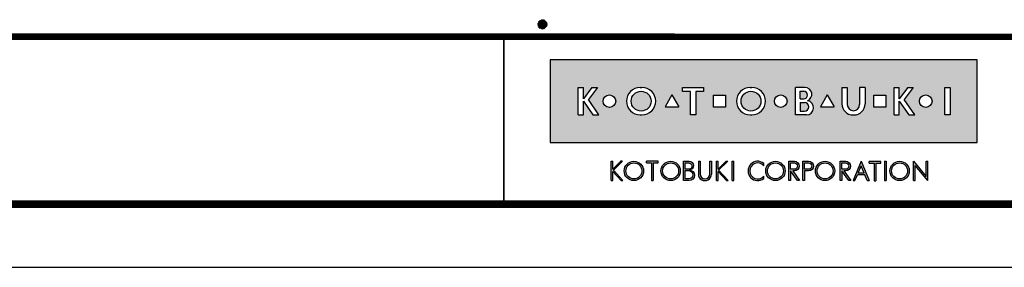
# Model space of a CAD drawing. Extents: x 0 to 11880, y 0 to 8400.
# Drawn here: x 4389 to 7558, y 0 to 797 of the extents above; entities that cross this region are included whole.
import ezdxf
from ezdxf.enums import TextEntityAlignment as Align

# ---------------------------------------------------------------- set-up
doc = ezdxf.new("R2010")
doc.units = 0
doc.header["$LTSCALE"] = 6
doc.layers.get('0').update_dxf_attribs({"linetype": 'CONTINUOUS'})
doc.layers.get('DEFPOINTS').update_dxf_attribs({"linetype": 'CONTINUOUS'})
doc.layers.add('P_5DRAWFRAME', color=104, linetype='CONTINUOUS')
doc.styles.add('BIGFONT', font='simplex.shx', dxfattribs={"bigfont": 'bigfont.shx'})

# ---------------------------------------------------------------- blocks, each defined once
blk = doc.blocks.new('DFP2')
at = {"ltscale": 0.5}
h = blk.add_hatch(color=83, dxfattribs=at)
h.paths.add_polyline_path([(304.85, 33.36759799999982), (304.85, 20.10759800000005), (373.53, 20.10759800000005), (373.53, 33.36759799999982)])
h.paths.add_polyline_path([(333.0479, 27.70149800000013), (333.0479, 25.77369799999996), (331.1201, 25.77369799999997), (331.1201, 27.7014979999999)], flags=16)
h.paths.add_polyline_path([(337.014, 28.9475980000002), (337.2860000000001, 28.9475980000002, -1), (337.2860000000001, 24.52759800000013), (337.014, 24.52759800000013, -1)], flags=16)
h.paths.add_polyline_path([(338.748, 26.73759800000016, -1), (335.552, 26.73759800000016, -1)], flags=0)
h.paths.add_polyline_path([(329.534, 28.94759800000019), (329.534, 28.26759799999991), (328.2760000000001, 28.26759799999991), (328.2760000000001, 24.52759800000013), (327.3920000000001, 24.52759800000013), (327.3920000000001, 28.26759799999991), (326.134, 28.2675979999999), (326.134, 28.9475980000002)], flags=16)
h.paths.add_polyline_path([(342.9560949999999, 26.73759800000016, -1.000000153713537), (340.931905, 26.73759800000016, -1.000000153713537)], flags=16)
h.paths.add_polyline_path([(325.5470159999999, 25.83433100000002), (323.3209839999998, 25.83433100000002), (324.434, 27.762131)], flags=16)
h.paths.add_polyline_path([(344.29, 28.9475980000002), (345.837, 28.9475980000002, -0.8268396299405616), (346.2448324212604, 26.81561323080013, -0.923579410667356), (346.0627469999999, 24.52759800000013), (344.29, 24.52759800000012)], flags=16)
h.paths.add_polyline_path([(319.606, 24.52759800000013), (319.3340000000001, 24.52759800000013, -1), (319.3340000000001, 28.9475980000002), (319.606, 28.9475980000002, -1)], flags=16)
h.paths.add_polyline_path([(345.072, 28.33559800000011), (345.65, 28.33559800000012, -1), (345.65, 27.11159799999995), (345.072, 27.11159799999996)], flags=0)
h.paths.add_polyline_path([(345.072, 26.53359799999998), (345.769, 26.53359799999998, -1.000000695885787), (345.769, 25.13959800000021), (345.0720000000001, 25.13959800000021)], flags=0)
h.paths.add_polyline_path([(321.068, 26.73759800000016, -1), (317.872, 26.73759800000016, -1)], flags=0)
h.paths.add_polyline_path([(348.310984, 25.83433100000001), (349.424, 27.76213100000004), (350.537016, 25.83433100000002)], flags=16)
h.paths.add_polyline_path([(315.382095, 26.73759800000016, -1.000000153713537), (313.357905, 26.73759800000016, -1.000000153713537)], flags=16)
h.paths.add_polyline_path([(351.7699999999998, 28.94759800000019), (352.6539999999999, 28.94759800000019), (352.654, 26.19359799999982, 1), (354.626, 26.19359799999983), (354.626, 28.9475980000002), (355.51, 28.9475980000002), (355.51, 26.31259799999999, -0.4142135623730735), (353.725, 24.52759800000013), (353.5550000000001, 24.52759800000013, -0.4142135623731062), (351.77, 26.31259800000014)], flags=16)
h.paths.add_polyline_path([(312.432, 28.9475980000002), (310.9850630000001, 26.98937000000021), (312.6700000000001, 24.52759800000013), (311.7180000000001, 24.52759800000013), (310.188, 26.73759800000012), (310.188, 24.52759800000013), (309.338, 24.52759800000013), (309.338, 28.9475980000002), (310.188, 28.9475980000002), (310.188, 27.13122000000019), (311.5637919999999, 28.9475980000002)], flags=16)
h.paths.add_polyline_path([(356.9261, 27.7014979999999), (358.8539000000001, 27.7014979999999), (358.8539000000001, 25.77369799999997), (356.9261, 25.77369799999997)], flags=16)
h.paths.add_polyline_path([(360.1679999999999, 28.9475980000002), (361.018, 28.9475980000002), (361.018, 27.13122000000009), (362.3937920000001, 28.94759800000019), (363.2619999999999, 28.9475980000002), (361.8150630000001, 26.98937000000026), (363.5, 24.52759800000013), (362.548, 24.52759800000013), (361.018, 26.73759800000015), (361.018, 24.52759800000013), (360.168, 24.52759800000013)], flags=16)
h.paths.add_polyline_path([(366.280095, 26.73759800000016, -1.000000153713537), (364.255905, 26.73759800000016, -1.000000153713537)], flags=16)
h.paths.add_polyline_path([(368.3620000000002, 28.9475980000002), (369.1779999999999, 28.9475980000002), (369.178, 24.52759800000013), (368.362, 24.52759800000013)], flags=16)
for points in [[(314.6260764714971, 13.9493029680101), (314.898203471497, 13.9493029680101), (314.898203471497, 15.43112196801018), (316.259466471497, 13.9493029680101), (316.531592471497, 13.9493029680101), (314.998588471497, 15.61807196800999), (316.4439073012051, 17.05771196801004), (316.171781302588, 17.05771196801004), (314.898203471497, 15.78913796801038), (314.898203471497, 17.06612896801005), (314.6260764714971, 17.06612896801005)], [(320.324559471497, 17.07164896801021), (320.324559471497, 16.79399396801034), (321.1279194714971, 16.79399396801034), (321.1279194714971, 13.94929496801012), (321.4000464714971, 13.94929496801012), (321.400046471497, 16.79399396801034), (322.203406471497, 16.79399396801034), (322.203406471497, 17.07164896801021)], [(328.960519471497, 17.06612096801007), (328.688393471497, 17.06612096801007), (328.688393471497, 15.00246296801004, 0.9993112080450904), (330.7947144714971, 15.00101165114236), (330.794714471497, 17.06612096801007), (330.5225884714971, 17.06612096801007), (330.5225884714971, 15.00246296801004, -1), (328.960519471497, 15.00246296801004)], [(339.203235471497, 14.28738270612934), (339.203235471497, 14.66208221877071, -2.667269372855809), (339.203235471497, 16.3533497172499), (339.203235471497, 16.72804922989125, 2.071285835562655)], [(356.171977471497, 17.04063496801007), (356.171977471497, 16.76850896801022), (356.975337471497, 16.76850896801022), (356.975337471497, 13.9238169680101), (357.2474644714971, 13.9238169680101), (357.2474644714971, 16.76850896801022), (358.050824471497, 16.76850896801022), (358.0508244714969, 17.04063496801007)]]:
    blk.add_hatch(color=0, dxfattribs=at).paths.add_polyline_path(points)
h = blk.add_hatch(color=0, dxfattribs=at)
h.paths.add_polyline_path([(316.7482334714971, 15.50771196801031, 1), (319.8650514714971, 15.50771196801031, 1)])
h.paths.add_polyline_path([(319.5929254714971, 15.50771196801031, -1), (317.020359471497, 15.50771196801031, -1)], flags=16)
h = blk.add_hatch(color=0, dxfattribs=at)
h.paths.add_polyline_path([(322.6629154714971, 15.50771196801031, 1), (325.7797334714971, 15.50771196801031, 1)])
h.paths.add_polyline_path([(325.5076074714971, 15.50771196801031, -1), (322.935041471497, 15.50771196801031, -1)], flags=16)
h = blk.add_hatch(color=0, dxfattribs=at)
edge = h.paths.add_edge_path(flags=16)
edge.add_line((326.559157471497, 16.79399396801034), (327.127040471497, 16.79399496801012))
edge.add_arc((327.1270413693296, 16.28413096801006), 0.5098640000008441, -90.0001008936074, 90.0001008936074, ccw=False)
edge.add_line((327.127040471497, 15.77426696801001), (326.559157471497, 15.77426696801001))
edge.add_line((326.559157471497, 15.77426696801001), (326.559157471497, 16.79399396801034))
edge = h.paths.add_edge_path(flags=16)
edge.add_line((326.559157471497, 15.55656596800998), (327.127040471497, 15.55656596800998))
edge.add_arc((327.127040471497, 14.88899746801019), 0.6675684999997884, -90, 90, ccw=False)
edge.add_line((327.127040471497, 14.2214289680104), (326.559157471497, 14.2214289680104))
edge.add_line((326.559157471497, 14.2214289680104), (326.559157471497, 15.55656596800998))
edge = h.paths.add_edge_path()
edge.add_line((326.287031471497, 17.06612096801007), (327.208678471497, 17.06612096801007))
edge.add_arc((327.208678471497, 16.36576896801015), 0.7003519999999206, -90, 90, ccw=False)
edge.add_arc((327.208678471497, 14.80735996801047), 0.8580569999999987, -90, 90, ccw=False)
edge.add_line((327.208678471497, 13.94930296801047), (326.287031471497, 13.9493029680101))
edge.add_line((326.287031471497, 13.9493029680101), (326.287031471497, 17.06612096801007))
h = blk.add_hatch(color=0, dxfattribs=at)
h.paths.add_polyline_path([(331.9482034714969, 15.61807196800998), (333.4019634714971, 17.06612096801007), (333.129837471497, 17.06612096801007), (331.847817471497, 15.78913796801034), (331.847817471497, 17.06612096801006), (331.5919324714971, 17.06612096801007), (331.5919324714971, 13.9493029680101), (331.847817471497, 13.9493029680101), (331.847817471497, 15.43112196801018), (333.209080471497, 13.9493029680101), (333.481207471497, 13.9493029680101)])
h.paths.add_polyline_path([(334.4038494714971, 17.06612096801007), (334.131723471497, 17.06612096801007), (334.131723471497, 13.9493029680101), (334.403849471497, 13.9493029680101)])
h = blk.add_hatch(color=0, dxfattribs=at)
h.paths.add_polyline_path([(339.5281454714971, 15.5077159680103, 1), (342.6449714714971, 15.5077159680103, 1)])
h.paths.add_polyline_path([(342.372845471497, 15.5077159680103, -1), (339.800271471497, 15.5077159680103, -1)], flags=16)
h = blk.add_hatch(color=0, dxfattribs=at)
h.paths.add_polyline_path([(343.2200874714969, 13.9493029680101), (343.4922144714972, 13.9493029680101), (343.4922144714971, 15.50771596801025), (344.6194054714969, 13.9493029680101), (344.951904471497, 13.94930296801011), (343.8577584714971, 15.5077159680103), (344.1404454714971, 15.5077159680103, 1), (344.1404454714971, 17.06612896801005), (343.220087471497, 17.06612896801005)])
h.paths.add_polyline_path([(343.492214471497, 16.79400196801032), (344.1404454714971, 16.79400196801032, -1), (344.1404454714969, 15.77984196801001), (343.492214471497, 15.77984196801014)], flags=16)
h = blk.add_hatch(color=0, dxfattribs=at)
edge = h.paths.add_edge_path()
edge.add_line((345.511106471497, 17.06612896801005), (346.4314634714971, 17.06612796801001))
edge.add_arc((346.4314626248625, 16.28692196801001), 0.7792060000004619, -89.9999377461354, 89.9999377461354, ccw=False)
edge.add_line((346.4314634714971, 15.50771596801001), (345.7832324714971, 15.50771596801001))
edge.add_line((345.7832324714971, 15.50771596801001), (345.7832324714971, 13.9493029680101))
edge.add_line((345.7832324714971, 13.9493029680101), (345.511106471497, 13.9493029680101))
edge.add_line((345.511106471497, 13.9493029680101), (345.511106471497, 17.06612896801005))
edge = h.paths.add_edge_path(flags=16)
edge.add_line((345.7832324714971, 16.79400196801032), (346.4314634714971, 16.79400196801032))
edge.add_arc((346.4314634714971, 16.28692196801023), 0.5070800000000872, -90, 90, ccw=False)
edge.add_line((346.4314634714971, 15.77984196801015), (345.7832324714971, 15.77984196801015))
edge.add_line((345.7832324714971, 15.77984196801015), (345.7832324714971, 16.79400196801032))
h = blk.add_hatch(color=0, dxfattribs=at)
h.paths.add_polyline_path([(347.5077764714971, 15.5077159680103, 1), (350.6246024714971, 15.5077159680103, 1)])
h.paths.add_polyline_path([(350.3524764714971, 15.5077159680103, -1), (347.7799024714971, 15.5077159680103, -1)], flags=16)
h = blk.add_hatch(color=0, dxfattribs=at)
h.paths.add_polyline_path([(352.115303471497, 15.5077159680103), (352.3979904714971, 15.5077159680103, 1), (352.3979904714971, 17.06612896801005), (351.477632471497, 17.06612896801005), (351.477632471497, 13.9493029680101), (351.7497594714972, 13.9493029680101), (351.7497594714972, 15.50771596801031), (352.8769504714971, 13.9493029680101), (353.2094494714971, 13.9493029680101)])
h.paths.add_polyline_path([(351.7497594714971, 15.77984196801015), (351.7497594714971, 16.79400196801032), (352.3979904714971, 16.79400196801032, -1), (352.397990471497, 15.77984196801001)], flags=16)
h = blk.add_hatch(color=0, dxfattribs=at)
h.paths.add_polyline_path([(354.869159471497, 17.06612896801003), (353.578749471497, 13.9493029680101), (353.8732764714971, 13.9493029680101), (354.2677504714971, 14.90210796801), (355.470567471497, 14.90210796801), (355.8650414714971, 13.9493029680101), (356.1595684714972, 13.9493029680101)])
h.paths.add_polyline_path([(354.869159471497, 16.3547359680101), (355.357902471497, 15.17423496801018), (354.380415471497, 15.17423496801018)], flags=16)
h = blk.add_hatch(color=0, dxfattribs=at)
h.paths.add_polyline_path([(358.888884471497, 17.06612896801005), (358.6167584714971, 17.06612896801005), (358.6167584714971, 13.9493029680101), (358.888884471497, 13.9493029680101)])
h.paths.add_polyline_path([(359.5091764714971, 15.5077159680103, 1), (362.6260024714971, 15.5077159680103, 1)])
h.paths.add_polyline_path([(362.3538764714971, 15.5077159680103, -1), (359.781302471497, 15.5077159680103, -1)], flags=16)
h.paths.add_polyline_path([(363.2898734714971, 13.9493029680101), (363.562000471497, 13.9493029680101), (363.5620004714971, 16.40976296801038), (365.625957471497, 13.9493029680102), (365.625957471497, 17.06612896801005), (365.3538304714971, 17.06612896801005), (365.3538304714971, 14.60566896801022), (363.289873471497, 17.06612896801002)])
at = {"color": 0}
for p, q in [((302.8499999825283, 39.09999999999991), (303.5999999825283, 39.84999999999991)), ((302.8613629825283, 38.96994200000017), (303.7300579825283, 39.83863699999984)), ((302.8669009825283, 39.25832200000013), (303.4416779825283, 39.83309899999995)), ((302.8903009825283, 38.85745799999995), (303.8425419825283, 39.80969899999991)), ((302.9324299825284, 38.75816600000007), (303.9418339825283, 39.76756999999998)), ((302.9629179825283, 39.49576100000013), (303.2042389825282, 39.7370820000001)), ((302.9855809825283, 38.66989599999988), (304.0301039825283, 39.71441899999991)), ((303.0486569825284, 38.5915500000001), (304.1084499825283, 39.651343)), ((303.1212269825283, 39.67730100000017), (304.1773009825283, 38.62122700000009)), ((303.2033939825283, 39.73655599999984), (304.2365559825284, 38.70339400000012)), ((303.2958229825283, 39.78554799999984), (304.2855479825284, 38.79582299999993)), ((303.3999609825284, 39.82283099999995), (304.3228309825283, 38.89996100000008)), ((303.5186399825283, 39.84557399999994), (304.3455739825283, 39.01864000000023)), ((303.6578709825283, 39.8477640000001), (304.3477639825283, 39.15787099999989)), ((303.8347369825283, 39.81231900000012), (304.3123189825283, 39.33473700000013)), ((302.8499999825283, 39.09999999999991), (303.5999999825283, 38.34999999999991)), ((302.8613629825283, 39.2300580000001), (303.7300579825283, 38.36136299999998)), ((302.8669009825283, 38.94167800000014), (303.4416779825283, 38.36690099999987)), ((302.8903009825283, 39.34254199999987), (303.8425419825283, 38.39030099999991)), ((302.9324299825284, 39.4418340000002), (303.9418339825283, 38.43242999999984)), ((302.9629179825283, 38.70423900000014), (303.2042389825282, 38.46291800000017)), ((302.9855809825283, 39.53010399999994), (304.0301039825283, 38.48558099999991)), ((303.0486569825284, 39.60845000000018), (304.1084499825283, 38.54865699999982)), ((303.1212269825283, 38.5226990000001), (304.1773009825283, 39.57877300000018)), ((303.2033939825283, 38.46344399999998), (304.2365559825284, 39.49660600000016)), ((303.2958229825283, 38.41445199999998), (304.2855479825284, 39.40417699999989)), ((303.3999609825284, 38.37716899999987), (304.3228309825283, 39.3000390000002)), ((303.5186399825283, 38.35442599999988), (304.3455739825283, 39.18136000000004)), ((303.6578709825283, 38.35223600000018), (304.3477639825283, 39.04212899999993)), ((303.8347369825283, 38.38768100000016), (304.3123189825283, 38.86526300000014)), ((26.35000000000002, 37.5), (580.85, 37.5)), ((26.35000000000002, 37.40000000000009), (580.85, 37.40000000000009)), ((580.85, 37.30000000000018), (26.35000000000002, 37.30000000000018)), ((580.85, 37.19999999999982), (26.35000000000002, 37.19999999999982)), ((26.35000000000002, 37.09999999999991), (580.85, 37.09999999999991)), ((26.35000000000002, 37), (580.85, 37)), ((26.35000000000002, 36.90000000000009), (580.85, 36.90000000000009)), ((26.35000000000002, 36.80000000000018), (580.85, 36.80000000000018)), ((26.35000000000002, 36.69999999999982), (580.85, 36.69999999999982)), ((324.85, 37.5), (30.85000000000002, 37.5)), ((324.85, 37.30000000000018), (30.85000000000002, 37.30000000000018)), ((297.3, 37.09999999999991), (297.3, 10.09999999999991)), ((297.4, 37.09999999999991), (297.4, 10.09999999999991)), ((314.6260764714971, 17.06612896801005), (314.898203471497, 17.06612896801005)), ((314.6260764714971, 13.9493029680101), (314.6260764714971, 17.06612096801007)), ((314.898203471497, 15.78913796801032), (314.898203471497, 17.06612096801007)), ((314.898203471497, 15.78913796801032), (316.180223471497, 17.06612096801007)), ((314.998588471497, 15.61807196800999), (316.452349471497, 17.06612096801007)), ((316.443899471497, 17.05771196801004), (316.1717804714971, 17.05771196801004)), ((316.1802314714971, 17.06612896801005), (316.452349471497, 17.06612896801005)), ((322.203406471497, 17.07164896801021), (320.324559471497, 17.07164896801021)), ((320.324559471497, 16.79399396801034), (320.324559471497, 17.06612096801007)), ((320.324559471497, 16.79399396801034), (321.1279194714971, 16.79399396801034)), ((321.1279194714971, 16.79399396801034), (321.1279194714971, 13.9493029680101)), ((321.400046471497, 16.79399396801034), (322.203406471497, 16.79399396801034)), ((321.400046471497, 16.79399396801034), (321.400046471497, 13.9493029680101)), ((322.203406471497, 16.79399396801034), (322.203406471497, 17.06612096801007)), ((328.688393471497, 17.06612096801007), (328.960519471497, 17.06612096801007)), ((328.688393471497, 17.06612096801007), (328.688393471497, 15.00246296801004)), ((328.960519471497, 17.06612096801007), (328.960519471497, 15.00246296801004)), ((330.5225884714971, 17.06612096801007), (330.7947144714971, 17.06612096801007)), ((330.5225884714971, 15.00246296801004), (330.5225884714971, 17.06612096801007)), ((330.7947144714971, 17.06612096801007), (330.7947144714971, 15.0039142872332)), ((331.5919324714971, 17.06612096801007), (331.847817471497, 17.06612096801007)), ((331.5919324714971, 13.9493029680101), (331.5919324714971, 17.06612096801007)), ((331.847817471497, 15.78913796801032), (333.129837471497, 17.06612096801007)), ((331.847817471497, 15.78913796801032), (331.847817471497, 17.06612096801007)), ((331.948203471497, 15.61807196800999), (333.4019634714971, 17.06612096801007)), ((333.129837471497, 17.06612096801007), (333.4019634714971, 17.06612096801007)), ((334.131723471497, 17.06612096801007), (334.4038494714971, 17.06612096801007)), ((334.131723471497, 13.9493029680101), (334.131723471497, 17.06612096801007)), ((334.4038494714971, 13.9493029680101), (334.4038494714971, 17.06612096801007)), ((339.203235471497, 16.35334896801021), (339.203235471497, 16.72804896801006)), ((354.869159471497, 17.06612896801005), (353.5787494714971, 13.9493029680101)), ((354.380415471497, 15.17423496801018), (354.869159471497, 16.35473596801)), ((354.869159471497, 17.06612896801005), (356.1595684714971, 13.9493029680101)), ((355.357902471497, 15.17423496801018), (354.869159471497, 16.35473596801)), ((358.050824471497, 17.04616296801021), (356.171977471497, 17.04616296801021)), ((356.171977471497, 16.76850896801022), (356.171977471497, 17.04063496801007)), ((358.050824471497, 17.04063496801007), (356.171977471497, 17.04063496801007)), ((356.171977471497, 16.76850896801022), (356.975337471497, 16.76850896801022)), ((356.975337471497, 16.76850896801022), (356.975337471497, 13.9238169680101)), ((357.2474644714971, 16.76850896801022), (358.050824471497, 16.76850896801022)), ((357.2474644714971, 16.76850896801022), (357.2474644714971, 13.9238169680101)), ((358.050824471497, 16.76850896801022), (358.050824471497, 17.04063496801007)), ((358.6167584714971, 17.06612896801005), (358.888884471497, 17.06612896801005)), ((358.6167584714971, 17.06612896801005), (358.6167584714971, 13.9493029680101)), ((358.888884471497, 17.06612896801005), (358.888884471497, 13.9493029680101)), ((363.289873471497, 17.06612896801005), (365.3538304714971, 14.60566896801026)), ((363.289873471497, 13.9493029680101), (363.289873471497, 17.06612896801005)), ((365.625957471497, 13.9493029680101), (363.5620004714971, 16.40976296801034)), ((363.5620004714971, 13.9493029680101), (363.5620004714971, 16.40976296801034)), ((365.3538304714971, 17.06612896801005), (365.625957471497, 17.06612896801005)), ((365.3538304714971, 14.60566896801026), (365.3538304714971, 17.06612896801005)), ((365.625957471497, 13.9493029680101), (365.625957471497, 17.06612896801005)), ((314.898203471497, 13.9493029680101), (314.898203471497, 15.43112196801019)), ((314.898203471497, 15.43112196801019), (316.259466471497, 13.9493029680101)), ((314.998588471497, 15.61807196800999), (316.5315924714971, 13.9493029680101)), ((331.847817471497, 15.43112196801019), (333.209080471497, 13.9493029680101)), ((331.847817471497, 13.9493029680101), (331.847817471497, 15.43112196801019)), ((331.948203471497, 15.61807196800999), (333.4812074714971, 13.9493029680101)), ((339.203235471497, 14.28738296801009), (339.203235471497, 14.6620829680104)), ((353.8732764714971, 13.9493029680101), (354.267750471497, 14.90210796801)), ((355.470567471497, 14.90210796801), (354.267750471497, 14.90210796801)), ((355.357902471497, 15.17423496801018), (354.380415471497, 15.17423496801018)), ((355.8650414714971, 13.9493029680101), (355.470567471497, 14.90210796801)), ((314.6260764714971, 13.9493029680101), (314.898203471497, 13.9493029680101)), ((316.259466471497, 13.9493029680101), (316.5315924714971, 13.9493029680101)), ((321.1279194714971, 13.94929496801012), (321.400046471497, 13.94929496801012)), ((331.5919324714971, 13.9493029680101), (331.847817471497, 13.9493029680101)), ((333.209080471497, 13.9493029680101), (333.4812074714971, 13.9493029680101)), ((334.131723471497, 13.9493029680101), (334.4038494714971, 13.9493029680101)), ((353.5787494714971, 13.9493029680101), (353.8732764714971, 13.9493029680101)), ((355.8650414714971, 13.9493029680101), (356.1595684714971, 13.9493029680101)), ((356.975337471497, 13.9238169680101), (357.2474644714971, 13.9238169680101)), ((358.6167584714971, 13.9493029680101), (358.888884471497, 13.9493029680101)), ((363.289873471497, 13.9493029680101), (363.5620004714971, 13.9493029680101)), ((26.35000000000002, 10.69999999999982), (580.85, 10.69999999999982)), ((26.35000000000002, 10.59999999999991), (580.85, 10.59999999999991)), ((26.35000000000002, 10.5), (580.85, 10.5)), ((26.35000000000002, 10.40000000000009), (580.85, 10.40000000000009)), ((26.35000000000002, 10.30000000000018), (580.85, 10.30000000000018)), ((26.35000000000002, 10.19999999999982), (580.85, 10.19999999999982)), ((26.35000000000002, 10.09999999999991), (580.85, 10.09999999999991)), ((26.35000000000002, 10), (580.85, 10)), ((26.35000000000002, 9.900000000000091), (580.85, 9.900000000000091)), ((26.35000000000002, 9.800000000000182), (580.85, 9.800000000000182)), ((26.35000000000002, 9.699999999999818), (580.85, 9.699999999999818))]:
    blk.add_line(p, q, dxfattribs=at)
at = {"color": 83}
for p, q in [((309.338, 24.52759800000013), (309.338, 28.9475980000002)), ((309.338, 28.9475980000002), (310.188, 28.9475980000002)), ((310.188, 27.13122000000021), (310.188, 28.9475980000002)), ((311.5637919999999, 28.9475980000002), (310.188, 27.13122000000021)), ((312.432, 28.9475980000002), (310.9850630000001, 26.98937000000024)), ((311.5637919999999, 28.9475980000002), (312.432, 28.9475980000002)), ((319.3340000000001, 28.9475980000002), (319.606, 28.9475980000002)), ((326.134, 28.9475980000002), (329.534, 28.9475980000002)), ((326.134, 28.26759799999991), (326.134, 28.9475980000002)), ((329.534, 28.9475980000002), (329.534, 28.26759799999991)), ((337.014, 28.9475980000002), (337.2860000000001, 28.9475980000002)), ((344.29, 24.52759800000013), (344.29, 28.9475980000002)), ((345.837, 28.9475980000002), (344.29, 28.9475980000002)), ((351.77, 28.9475980000002), (351.77, 26.31259799999998)), ((351.77, 28.9475980000002), (352.654, 28.9475980000002)), ((352.654, 28.9475980000002), (352.654, 26.19359799999984)), ((354.626, 28.9475980000002), (354.626, 26.19359799999984)), ((355.51, 28.9475980000002), (354.626, 28.9475980000002)), ((355.51, 28.9475980000002), (355.51, 26.31259799999998)), ((360.168, 28.9475980000002), (361.018, 28.9475980000002)), ((360.168, 24.52759800000013), (360.168, 28.9475980000002)), ((361.018, 27.13122000000021), (361.018, 28.9475980000002)), ((362.3937920000001, 28.9475980000002), (361.018, 27.13122000000021)), ((363.2619999999999, 28.9475980000002), (361.815063, 26.98937000000024)), ((362.3937920000001, 28.9475980000002), (363.2619999999999, 28.9475980000002)), ((368.362, 28.9475980000002), (369.178, 28.9475980000002)), ((368.362, 24.52759800000013), (368.362, 28.9475980000002)), ((369.178, 28.9475980000002), (369.178, 24.52759800000013)), ((312.6700000000001, 24.52759800000013), (310.9850630000001, 26.98937000000024)), ((324.434, 27.76213099999995), (323.320984, 25.83433100000002)), ((324.434, 27.76213099999995), (325.547016, 25.83433100000002)), ((327.3920000000001, 28.26759799999991), (326.134, 28.26759799999991)), ((327.3920000000001, 24.52759800000013), (327.3920000000001, 28.26759799999991)), ((329.534, 28.26759799999991), (328.2760000000001, 28.26759799999991)), ((328.2760000000001, 28.26759799999991), (328.2760000000001, 24.52759800000013)), ((331.1201, 25.77369799999997), (331.1201, 27.7014979999999)), ((331.1201, 27.7014979999999), (333.0479, 27.7014979999999)), ((333.0479, 27.7014979999999), (333.0479, 25.77369799999997)), ((345.072, 28.33559800000011), (345.65, 28.33559800000012)), ((345.072, 27.11159799999996), (345.072, 28.33559800000011)), ((345.072, 27.11159799999996), (345.65, 27.11159799999995)), ((349.424, 27.76213099999995), (348.310984, 25.83433100000002)), ((349.424, 27.76213099999995), (350.537016, 25.83433100000002)), ((356.9261, 27.7014979999999), (358.8539000000001, 27.7014979999999)), ((356.9261, 25.77369799999997), (356.9261, 27.7014979999999)), ((358.8539000000001, 27.7014979999999), (358.8539000000001, 25.77369799999997)), ((363.5, 24.52759800000013), (361.815063, 26.98937000000024)), ((310.188, 24.52759800000013), (310.188, 26.73759800000016)), ((310.188, 26.73759800000016), (311.7180000000001, 24.52759800000013)), ((323.320984, 25.83433100000002), (325.547016, 25.83433100000002)), ((333.0479, 25.77369799999997), (331.1201, 25.77369799999997)), ((345.0720000000001, 26.53359799999998), (345.072, 25.13959800000021)), ((345.0720000000001, 26.53359799999998), (345.769, 26.53359799999998)), ((348.310984, 25.83433100000002), (350.537016, 25.83433100000002)), ((358.8539000000001, 25.77369799999997), (356.9261, 25.77369799999997)), ((361.018, 26.73759800000016), (362.548, 24.52759800000013)), ((361.018, 24.52759800000013), (361.018, 26.73759800000016)), ((309.338, 24.52759800000013), (310.188, 24.52759800000013)), ((311.7180000000001, 24.52759800000013), (312.6700000000001, 24.52759800000013)), ((319.3340000000001, 24.52759800000013), (319.606, 24.52759800000013)), ((328.2760000000001, 24.52759800000013), (327.3920000000001, 24.52759800000013)), ((337.014, 24.52759800000013), (337.2860000000001, 24.52759800000013)), ((346.0627469999999, 24.52759800000013), (344.29, 24.52759800000013)), ((345.072, 25.13959800000021), (345.769, 25.13959800000021)), ((353.5550000000001, 24.52759800000013), (353.725, 24.52759800000013)), ((360.168, 24.52759800000013), (361.018, 24.52759800000013)), ((362.548, 24.52759800000013), (363.5, 24.52759800000013)), ((369.178, 24.52759800000013), (368.362, 24.52759800000013))]:
    blk.add_line(p, q, dxfattribs=at)
blk.add_lwpolyline([(304.85, 20.10759800000005), (373.53, 20.10759800000005), (373.53, 33.36759799999982), (304.85, 33.36759799999982)], close=True, dxfattribs=at)
at = {"color": 0}
for points in [[(326.287031471497, 17.06612096801007), (327.208678471497, 17.06612096801007, -1), (327.208678471497, 15.66541696801023, -0.2926436946032611)], [(327.208678471497, 15.66541696801047, -1), (327.208678471497, 13.94930296801047), (326.287031471497, 13.9493029680101), (326.287031471497, 17.06612096801007)], [(326.559157471497, 16.79399396801034), (327.127040471497, 16.79399496801012, -1.000001760927264), (327.127040471497, 15.77426696801001), (326.559157471497, 15.77426696801001), (326.559157471497, 16.79399396801034)], [(343.220087471497, 17.06612896801005), (344.1404454714971, 17.06612896801005, -1.000000000000001), (344.1404454714971, 15.5077159680103), (343.857758471497, 15.5077159680103), (344.951904471497, 13.9493029680101), (344.6194054714969, 13.9493029680101), (343.4922144714971, 15.5077159680103), (343.4922144714971, 13.9493029680101), (343.220087471497, 13.9493029680101), (343.220087471497, 17.06612896801005)], [(343.492214471497, 16.79400196801032), (344.1404454714971, 16.79400196801032, -1), (344.1404454714971, 15.77984196801001), (343.492214471497, 15.77984196801015), (343.492214471497, 16.79400196801032)], [(345.511106471497, 17.06612896801005), (346.4314634714971, 17.06612796801001, -0.9999989134656457), (346.4314634714971, 15.50771596801001, -5.432674547005144e-07), (345.7832324714971, 15.50771596801001), (345.7832324714971, 13.9493029680101), (345.511106471497, 13.9493029680101), (345.511106471497, 17.06612896801005)], [(345.7832324714971, 16.79400196801032), (346.4314634714971, 16.79400196801032, -1), (346.4314634714971, 15.77984196801015), (345.7832324714971, 15.77984196801015), (345.7832324714971, 16.79400196801032)], [(351.477632471497, 17.06612896801005), (352.3979904714971, 17.06612896801005, -1.000000000000001), (352.3979904714971, 15.5077159680103), (352.115303471497, 15.5077159680103), (353.2094494714971, 13.9493029680101), (352.876950471497, 13.9493029680101), (351.7497594714972, 15.5077159680103), (351.7497594714972, 13.9493029680101), (351.477632471497, 13.9493029680101), (351.477632471497, 17.06612896801005)], [(351.7497594714971, 16.79400196801032), (352.3979904714971, 16.79400196801032, -1), (352.3979904714971, 15.77984196801001), (351.7497594714971, 15.77984196801015), (351.7497594714971, 16.79400196801032)], [(326.559157471497, 15.55656596800998), (327.127040471497, 15.55656596800998, -1), (327.127040471497, 14.2214289680104), (326.559157471497, 14.2214289680104), (326.559157471497, 15.55656596800998)]]:
    blk.add_lwpolyline(points, format="xyb", dxfattribs=at)
at = {"color": 83}
for centre, radius in [((314.37, 26.73759800000016), 1.012095), ((319.47, 26.73759800000016), 1.598), ((337.15, 26.73759800000016), 1.598), ((341.944, 26.73759800000016), 1.012095), ((365.268, 26.73759800000016), 1.012095)]:
    blk.add_circle(centre, radius, dxfattribs=at)
at = {"color": 0}
for centre, radius in [((318.3066424714971, 15.50771196801031), 1.558409), ((318.3066424714971, 15.50771196801031), 1.286283), ((324.221324471497, 15.50771196801031), 1.558409), ((324.221324471497, 15.50771196801031), 1.286283), ((341.086558471497, 15.5077159680103), 1.558413), ((341.086558471497, 15.5077159680103), 1.286287), ((349.0661894714971, 15.5077159680103), 1.558413), ((349.0661894714971, 15.5077159680103), 1.558413), ((349.0661894714971, 15.5077159680103), 1.558413), ((349.0661894714971, 15.5077159680103), 1.286287), ((361.0675894714971, 15.5077159680103), 1.558413), ((361.0675894714971, 15.5077159680103), 1.286287)]:
    blk.add_circle(centre, radius, dxfattribs=at)
at = {"color": 83}
for centre, radius, start, end in [((319.3340000000001, 26.73759800000016), 2.21, 90, 270), ((319.606, 26.73759800000016), 2.21, 270, 90), ((337.014, 26.73759800000016), 2.21, 90, 270), ((337.2860000000001, 26.73759800000016), 2.21, 270, 90), ((345.837, 27.84259800000018), 1.105, 291.6588350860839, 90), ((345.65, 27.72359800000004), 0.612, 270, 90), ((345.769, 25.83659799999987), 0.6970000000000001, 270, 90), ((346.0627469999999, 25.67885100000012), 1.151253, 270, 80.8997242041225), ((353.5550000000001, 26.31259799999998), 1.785, 180, 270), ((353.64, 26.19359799999984), 0.986, 180, 0), ((353.725, 26.31259799999998), 1.785, 270, 0)]:
    blk.add_arc(centre, radius, start, end, dxfattribs=at)
at = {"color": 0}
for centre, radius, start, end in [((338.233989471497, 15.5077159680103), 1.558413, 51.54173800000001, 308.458262), ((338.233989471497, 15.5077159680103), 1.286287, 41.103548, 318.896452), ((329.741554471497, 15.00246296801004), 1.053161, 180, 0.0789570564544175), ((329.7415539714971, 15.00246296801004), 0.7810345000000325, 180, 0), ((329.741554471497, 15.00246296801004), 0.781034, 180, 0)]:
    blk.add_arc(centre, radius, start, end, dxfattribs=at)
at = {"layer": 'DEFPOINTS', "color": 0}
blk.add_line((0, 0), (594, 0), dxfattribs=at)
at = {"color": 83, "ltscale": 0.5, "style": 'BIGFONT', "flags": 8}
for tag, p in [('REV05', (34.10158797769121, 32.18659831756156)), ('REV04', (34.10158797769122, 27.13659831756138)), ('REV03', (34.10158797769122, 21.88659831756138)), ('REV02', (34.10158797769122, 16.63659831756138)), ('REV01', (34.10158797769122, 11.38659831756138))]:
    blk.add_attdef(tag, text='', height=2, dxfattribs=at).set_placement(p, align=Align.BOTTOM_LEFT)
for tag, p in [('REVD5', (101.6724603253078, 32.18659831756156)), ('R5D', (116.2253198340418, 32.18659831756156)), ('R5C', (125.3502948340417, 32.18659831756156)), ('R5A', (134.4752948340417, 32.18659831756156)), ('REVD4', (101.6724603253078, 27.13659831756138)), ('R4D', (116.2253198340418, 27.13659831756138)), ('R4C', (125.3502948340417, 27.13659831756138)), ('R4A', (134.4752948340417, 27.13659831756138)), ('REVD3', (101.6724603253078, 21.88659831756138)), ('R3D', (116.2253198340418, 21.88659831756138)), ('R3C', (125.3502948340417, 21.88659831756138)), ('R3A', (134.4752948340417, 21.88659831756138)), ('REVD2', (101.6724603253078, 16.63659831756138)), ('R2D', (116.2253198340418, 16.63659831756138)), ('R2C', (125.3502948340417, 16.63659831756138)), ('R2A', (134.4752948340417, 16.63659831756138)), ('REVD1', (101.6724603253078, 11.38659831756138)), ('R1D', (116.2253198340418, 11.38659831756138)), ('R1C', (125.3502948340417, 11.38659831756138)), ('R1A', (134.4752948340417, 11.38659831756138))]:
    blk.add_attdef(tag, text='', height=2, dxfattribs=at).set_placement(p, align=Align.BOTTOM_CENTER)
at = {"color": 83, "ltscale": 0.5, "style": 'BIGFONT'}
for tag, height, p in [('PROJECT1', 4, (429.415316687833, 29.50051939469685)), ('DATE', 3, (503.0309201212003, 29.01724045343474)), ('SCALE', 3, (542.3533000660773, 28.80748435047324)), ('PROJECT2', 4, (430.240275422771, 20.28477263218255)), ('PROJECT3', 4, (430.240275422771, 11.59182239996741)), ('DWGNO', 3, (513.5107390654574, 12.48830988295308))]:
    blk.add_attdef(tag, text='', height=height, dxfattribs=at).set_placement(p, align=Align.BOTTOM_CENTER)

msp = doc.modelspace()

# ---------------------------------------------------------------- block references
at = {"layer": 'P_5DRAWFRAME', "xscale": 20, "yscale": 20, "zscale": 20}
msp.add_blockref('DFP2', (0, 0), dxfattribs=at)

doc.saveas('drawing.dxf')
